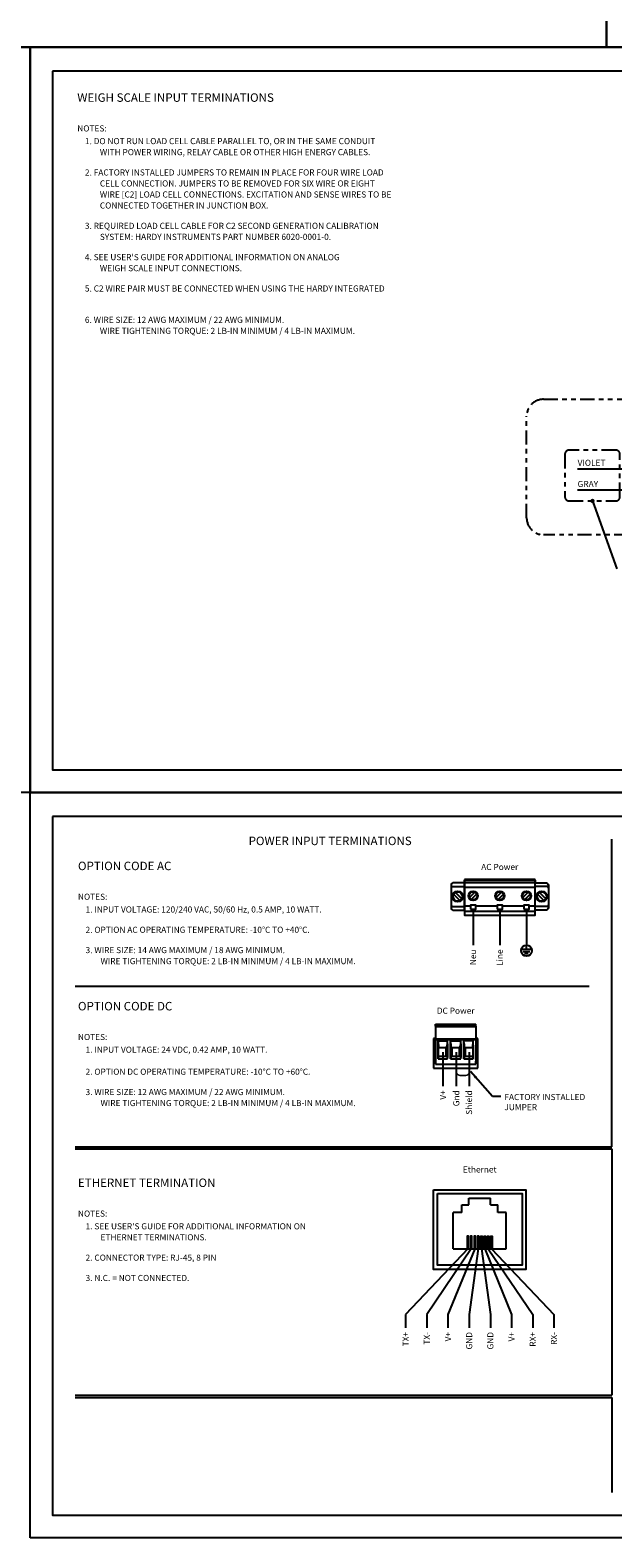
# Model space of a CAD drawing. Extents: x 0 to 115, y 0 to 74.
# Drawn here: x 26 to 38, y 0 to 33 of the extents above; entities that cross this region are included whole.
import ezdxf
from ezdxf.enums import TextEntityAlignment as Align

# ---------------------------------------------------------------- set-up
doc = ezdxf.new("R2010")
doc.units = 0
doc.header["$LTSCALE"] = 0.25
doc.header["$MEASUREMENT"] = 0
doc.linetypes.add('PHANTOM', pattern=[2.5, 1.25, -0.25, 0.25, -0.25, 0.25, -0.25])
for name, color, linetype in [('0517-0107-01-0', 7, 'CONTINUOUS'), ('DIM', 7, 'CONTINUOUS'), ('FORMAT SHEET 2', 6, 'CONTINUOUS'), ('PHANTOM', 6, 'PHANTOM'), ('TEXT', 7, 'CONTINUOUS')]:
    doc.layers.add(name, color=color, linetype=linetype)
doc.styles.add('RD25', font='ROMAND.shx', dxfattribs={"height": 0.25})
doc.styles.add('ROMAND', font='ROMAND.SHX')
doc.styles.add('ROMANS', font='ROMANS.SHX')
doc.styles.add('RS10', font='ROMANS.shx', dxfattribs={"height": 0.1})
doc.styles.get("Standard").update_dxf_attribs({"font": 'ROMANS.SHX'})
doc.dimstyles.new('ANSI2', dxfattribs={"dimscale": 0.75, "dimtxt": 0.18, "dimasz": 0.25, "dimexe": 0.075, "dimexo": 0.075, "dimgap": 0.1, "dimtad": 0, "dimtih": 1, "dimtoh": 1, "dimzin": 4, "dimdsep": 46, "dimtxsty": 'ROMANS', "dimcen": 0.1, "dimclrd": 1, "dimclre": 1, "dimadec": 0, "dimazin": 0, "dimtfac": 1, "dimtofl": 0, "dimtmove": 0, "dimatfit": 1, "dimfxl": 1, "dimtzin": 0, "dimarcsym": 0})
doc.dimstyles.new('ANSI3', dxfattribs={"dimscale": 0.75, "dimtxt": 0.18, "dimasz": 0.25, "dimexe": 0.075, "dimexo": 0.075, "dimgap": 0.1, "dimtad": 0, "dimtih": 1, "dimtoh": 1, "dimdec": 3, "dimzin": 4, "dimdsep": 46, "dimtxsty": 'ROMANS', "dimcen": 0.1, "dimclrd": 1, "dimclre": 1, "dimadec": 0, "dimazin": 0, "dimtfac": 1, "dimtdec": 3, "dimtofl": 0, "dimtmove": 0, "dimatfit": 1, "dimfxl": 1, "dimtzin": 4, "dimarcsym": 0})

# ---------------------------------------------------------------- blocks, each defined once
blk = doc.blocks.new('SHEET 2')
at = {"layer": 'FORMAT SHEET 2', "color": 7}
blk.add_lwpolyline([(0, 0), (0, 22), (34, 22), (34, 0), (0, 0)], close=True, dxfattribs=at)
at = {"layer": 'FORMAT SHEET 2', "color": 6}
blk.add_lwpolyline([(0.66, 21.29), (0.66, 0.67), (33.34, 0.67), (33.34, 21.29)], close=True, dxfattribs=at)
at = {"layer": 'FORMAT SHEET 2', "color": 7, "style": 'RD25'}
for tag, p in [('DRAWING_NAME', (30.153, 2.488)), ('DRAWING_NAME', (30.153, 2.033)), ('NUMBER', (30.69, 1.254)), ('REV', (32.89, 1.254))]:
    blk.add_attdef(tag, text='', height=0.25, dxfattribs=at).set_placement(p, align=Align.MIDDLE)
at = {"layer": 'FORMAT SHEET 2', "color": 1, "style": 'RS10'}
blk.add_attdef('XX', text='', height=0.1, dxfattribs=at).set_placement((32.91, 0.83), align=Align.MIDDLE)
for tag, p in [('FILE', (28.921, 0.781)), ('2', (32.311, 0.777))]:
    blk.add_attdef(tag, text='', height=0.1, dxfattribs=at).set_placement(p, align=Align.RIGHT)
blk.add_attdef('SCALE', text='', height=0.1, dxfattribs=at).set_placement((30.307, 0.83), align=Align.MIDDLE_LEFT)

msp = doc.modelspace()

# ---------------------------------------------------------------- linework, layer by layer
at = {"layer": '0517-0107-01-0', "color": 4}
for p, q in [((34.4719, 11.0524), (34.4258, 11.0524)), ((34.4258, 11.0524), (34.4258, 10.4008)), ((35.4039, 11.0524), (35.3578, 11.0524)), ((35.4039, 10.4008), (35.4039, 11.0524)), ((34.4258, 10.4008), (35.4039, 10.4008))]:
    msp.add_line(p, q, dxfattribs=at)
at = {"layer": 'PHANTOM'}
for points in [[(36.8598, 25.2052), (43.6098, 25.2052, -0.4142136), (43.9848, 24.8302), (43.9848, 22.5802, -0.4142136), (43.6098, 22.2052), (36.8598, 22.2052, -0.4142136), (36.4848, 22.5802), (36.4848, 24.8302, -0.4142136)], [(37.4253, 22.9552), (38.4566, 22.9552, 0.4142136), (38.5503, 23.0489), (38.5503, 23.9864, 0.4142136), (38.4566, 24.0802), (37.4253, 24.0802, 0.4142136), (37.3316, 23.9864), (37.3316, 23.0489, 0.4142136)]]:
    msp.add_lwpolyline(points, format="xyb", close=True, dxfattribs=at)
at = {"layer": 'TEXT'}
for p, q in [((39.4878, 23.6583), (37.6128, 23.6583)), ((39.9566, 23.1896), (37.6128, 23.1896)), ((38.3684, 8.6575), (38.3684, 15.4675)), ((34.8413, 14.4223), (35.107, 14.4223)), ((35.1064, 14.5706), (35.1064, 14.502)), ((36.6726, 14.5706), (35.1064, 14.5706)), ((35.107, 14.4046), (36.672, 14.4046)), ((36.9377, 14.4223), (36.672, 14.4223)), ((36.6726, 14.502), (36.6726, 14.5706)), ((35.0085, 14.107), (34.8685, 14.2471)), ((35.0503, 14.1488), (34.9102, 14.2888)), ((35.3371, 14.2926), (35.219, 14.1745)), ((35.3789, 14.2508), (35.2608, 14.1327)), ((35.9277, 14.2926), (35.8096, 14.1745)), ((35.9694, 14.2508), (35.8513, 14.1327)), ((36.5182, 14.2926), (36.4001, 14.1745)), ((36.56, 14.2508), (36.4419, 14.1327)), ((36.8688, 14.107), (36.7287, 14.2471)), ((36.9105, 14.1488), (36.7705, 14.2888)), ((34.8413, 13.9735), (35.107, 13.9735)), ((35.107, 13.9912), (35.2399, 13.9912)), ((35.107, 13.8702), (36.672, 13.8702)), ((35.299, 13.8702), (35.299, 13.1202)), ((35.358, 13.9912), (35.8305, 13.9912)), ((35.8895, 13.8702), (35.8895, 13.1202)), ((35.9486, 13.9912), (36.421, 13.9912)), ((36.4801, 13.8702), (36.4801, 13.1202)), ((36.5391, 13.9912), (36.672, 13.9912)), ((36.9377, 13.9735), (36.672, 13.9735)), ((37.8684, 12.2077), (26.495, 12.2077)), ((34.4719, 11.3713), (35.3578, 11.3713)), ((34.4719, 11.36), (34.4719, 11.3713)), ((34.4719, 11.327), (34.4719, 11.36)), ((35.3578, 11.36), (34.4719, 11.36)), ((35.3578, 11.36), (35.3578, 11.3713)), ((35.3578, 11.327), (35.3578, 11.36)), ((34.4719, 11.327), (35.3578, 11.327)), ((34.4719, 11.327), (34.4719, 11.3154)), ((35.3578, 11.3154), (34.4719, 11.3154)), ((34.4719, 11.3154), (34.4719, 11.0406)), ((34.4719, 11.0288), (34.4719, 11.0406)), ((35.3578, 11.0406), (34.4719, 11.0406)), ((34.4719, 11.0288), (34.4719, 10.4855)), ((34.4719, 11.0288), (35.3578, 11.0288)), ((35.3578, 11.327), (35.3578, 11.3154)), ((35.3578, 11.3154), (35.3578, 11.0406)), ((35.3578, 11.0288), (35.3578, 11.0406)), ((35.3578, 11.0288), (35.3578, 10.4855)), ((34.4719, 10.8885), (34.4719, 10.7177)), ((34.4719, 10.7058), (34.4719, 10.7177)), ((34.4719, 10.6939), (34.4719, 10.7058)), ((34.4719, 10.6939), (34.4719, 10.5759)), ((34.5275, 10.6046), (34.5275, 11.0022)), ((34.5275, 11.0022), (34.529, 11.0022)), ((34.529, 11.0022), (34.5354, 10.8457)), ((34.529, 11.0022), (34.7345, 11.0022)), ((34.5354, 10.6568), (34.5354, 10.8457)), ((34.7037, 10.8457), (34.5354, 10.8457)), ((34.7037, 10.8457), (34.5354, 10.8457)), ((34.6322, 10.7513), (34.6322, 10.0013)), ((34.7037, 10.6568), (34.7037, 10.8457)), ((34.7147, 10.8457), (34.7037, 10.8457)), ((34.7147, 10.8457), (34.7303, 10.9382)), ((34.7147, 10.6568), (34.7147, 10.8457)), ((34.7303, 10.9382), (34.7345, 11.0022)), ((34.7303, 10.9382), (34.7303, 10.6319)), ((34.7345, 11.0022), (34.7369, 11.0022)), ((34.7369, 10.6046), (34.7369, 11.0022)), ((34.7975, 10.6046), (34.7975, 11.0022)), ((34.7975, 11.0022), (34.7999, 11.0022)), ((34.7999, 11.0022), (35.0298, 11.0022)), ((34.8041, 10.9382), (34.7999, 11.0022)), ((34.8197, 10.8457), (34.8041, 10.9382)), ((34.8041, 10.9382), (34.8041, 10.6319)), ((34.8307, 10.8457), (34.8197, 10.8457)), ((34.8197, 10.8457), (34.8197, 10.6568)), ((34.999, 10.8457), (34.8307, 10.8457)), ((34.8307, 10.8457), (34.8307, 10.6568)), ((34.9275, 10.7513), (34.9275, 10.0013)), ((35.01, 10.8457), (34.999, 10.8457)), ((34.999, 10.6568), (34.999, 10.8457)), ((35.01, 10.8457), (35.0256, 10.9382)), ((35.01, 10.6568), (35.01, 10.8457)), ((35.0256, 10.9382), (35.0298, 11.0022)), ((35.0256, 10.9382), (35.0256, 10.6319)), ((35.0298, 11.0022), (35.0322, 11.0022)), ((35.0322, 10.6046), (35.0322, 11.0022)), ((35.0928, 10.6046), (35.0928, 11.0022)), ((35.0952, 11.0022), (35.0928, 11.0022)), ((35.0994, 10.9382), (35.0952, 11.0022)), ((35.3007, 11.0022), (35.0952, 11.0022)), ((35.115, 10.8457), (35.0994, 10.9382)), ((35.0994, 10.9382), (35.0994, 10.6319)), ((35.126, 10.8457), (35.115, 10.8457)), ((35.115, 10.8457), (35.115, 10.6568)), ((35.2943, 10.8457), (35.126, 10.8457)), ((35.2943, 10.8457), (35.126, 10.8457)), ((35.126, 10.8457), (35.126, 10.6568)), ((35.2101, 10.7513), (35.2101, 10.0013)), ((35.2943, 10.8457), (35.3007, 11.0022)), ((35.2943, 10.8457), (35.2943, 10.6568)), ((35.3022, 11.0022), (35.3007, 11.0022)), ((35.3022, 10.6046), (35.3022, 11.0022)), ((35.3578, 10.8885), (35.3578, 10.9069)), ((35.3578, 10.6751), (35.3578, 10.8885)), ((34.4719, 10.4855), (35.3578, 10.4855)), ((34.5354, 10.6568), (34.5275, 10.6046)), ((34.5275, 10.6046), (34.7369, 10.6046)), ((34.7037, 10.6568), (34.5354, 10.6568)), ((34.7147, 10.6568), (34.7037, 10.6568)), ((34.7303, 10.6319), (34.7147, 10.6568)), ((34.7369, 10.6046), (34.7303, 10.6319)), ((34.7975, 10.6046), (34.8041, 10.6319)), ((34.7975, 10.6046), (35.0322, 10.6046)), ((34.8041, 10.6319), (34.8197, 10.6568)), ((34.8307, 10.6568), (34.8197, 10.6568)), ((34.999, 10.6568), (34.8307, 10.6568)), ((35.01, 10.6568), (34.999, 10.6568)), ((35.0256, 10.6319), (35.01, 10.6568)), ((35.0322, 10.6046), (35.0256, 10.6319)), ((35.0928, 10.6046), (35.0994, 10.6319)), ((35.0928, 10.6046), (35.3022, 10.6046)), ((35.0994, 10.6319), (35.115, 10.6568)), ((35.126, 10.6568), (35.115, 10.6568)), ((35.2943, 10.6568), (35.126, 10.6568)), ((35.3022, 10.6046), (35.2943, 10.6568)), ((35.3578, 10.6632), (35.3578, 10.6751)), ((35.3578, 10.6568), (35.3578, 10.6632)), ((35.3578, 10.648), (35.3578, 10.6568)), ((35.3578, 10.6345), (35.3578, 10.648)), ((35.3578, 10.6265), (35.3578, 10.6345)), ((35.3578, 10.6163), (35.3578, 10.6265)), ((35.3578, 10.6035), (35.3578, 10.6163)), ((35.3578, 10.5907), (35.3578, 10.6035)), ((35.3578, 10.5339), (35.3578, 10.5501)), ((35.3578, 10.525), (35.3578, 10.5339)), ((35.3578, 10.5186), (35.3578, 10.525)), ((35.3578, 10.5068), (35.3578, 10.5186)), ((26.495, 8.6575), (38.3684, 8.6575)), ((26.495, 8.6106), (38.3684, 8.6106)), ((38.3684, 8.6106), (38.3684, 3.1575)), ((35.0501, 7.3702), (35.2076, 7.3702)), ((35.0501, 7.2052), (35.0501, 7.3702)), ((35.2076, 7.3702), (35.2076, 7.5202)), ((35.2076, 7.5202), (35.6876, 7.5202)), ((35.6876, 7.3702), (35.6876, 7.5202)), ((35.6876, 7.3702), (35.8451, 7.3702)), ((35.8451, 7.2052), (35.8451, 7.3702)), ((35.0501, 7.2052), (34.8626, 7.2052)), ((34.8626, 6.3952), (34.8626, 7.2052)), ((36.0326, 7.2052), (35.8451, 7.2052)), ((36.0326, 6.3952), (36.0326, 7.2052)), ((35.1851, 6.3952), (33.8069, 4.9435)), ((35.2601, 6.3952), (34.2757, 4.9435)), ((35.3351, 6.3952), (34.7444, 4.9435)), ((34.8626, 6.3952), (36.0326, 6.3952)), ((35.4101, 6.3952), (35.2132, 4.9435)), ((35.4851, 6.3952), (35.6819, 4.9435)), ((35.5601, 6.3952), (36.1507, 4.9435)), ((35.6351, 6.3952), (36.6194, 4.9435)), ((35.7101, 6.3952), (37.0882, 4.9435)), ((33.8069, 4.9435), (33.8069, 4.6505)), ((34.2757, 4.9435), (34.2757, 4.6505)), ((34.7444, 4.9435), (34.7444, 4.6505)), ((35.2132, 4.9435), (35.2132, 4.6505)), ((35.6819, 4.9435), (35.6819, 4.6505)), ((36.1507, 4.9435), (36.1507, 4.6505)), ((36.6194, 4.9435), (36.6194, 4.6505)), ((37.0882, 4.9435), (37.0882, 4.6505)), ((26.495, 3.1575), (38.3684, 3.1575)), ((26.495, 3.1106), (38.3684, 3.1106)), ((38.3684, 3.1106), (38.3684, 1.0025))]:
    msp.add_line(p, q, dxfattribs=at)
for points in [[(34.8118, 14.443), (34.8118, 13.9528, 0.4142136), (34.8708, 13.8938), (35.107, 13.8938), (35.107, 14.502), (34.8708, 14.502, 0.4142136)], [(36.9673, 14.443), (36.9673, 13.9528, -0.4142136), (36.9082, 13.8938), (36.672, 13.8938), (36.672, 14.502), (36.9082, 14.502, -0.4142136)]]:
    msp.add_lwpolyline(points, format="xyb", close=True, dxfattribs=at)
for points in [[(35.107, 14.502), (35.107, 14.5611), (36.672, 14.5611), (36.672, 14.502)], [(36.5976, 13.0242), (36.3625, 13.0242)], [(36.4801, 13.0242), (36.4801, 13.1202)], [(36.5584, 12.9762), (36.4017, 12.9762)], [(36.5192, 12.9282), (36.4409, 12.9282)], [(35.2001, 6.3952), (35.2001, 6.6802), (35.1701, 6.6802), (35.1701, 6.3952)], [(35.2751, 6.3952), (35.2751, 6.6802), (35.2451, 6.6802), (35.2451, 6.3952)], [(35.3501, 6.3952), (35.3501, 6.6802), (35.3201, 6.6802), (35.3201, 6.3952)], [(35.4251, 6.3952), (35.4251, 6.6802), (35.3951, 6.6802), (35.3951, 6.3952)], [(35.4701, 6.3952), (35.4701, 6.6802), (35.5001, 6.6802), (35.5001, 6.3952)], [(35.5451, 6.3952), (35.5451, 6.6802), (35.5751, 6.6802), (35.5751, 6.3952)], [(35.6201, 6.3952), (35.6201, 6.6802), (35.6501, 6.6802), (35.6501, 6.3952)], [(35.6951, 6.3952), (35.6951, 6.6802), (35.7251, 6.6802), (35.7251, 6.3952)]]:
    msp.add_lwpolyline(points, dxfattribs=at)
for points in [[(35.107, 14.502), (35.107, 13.7816), (36.672, 13.7816), (36.672, 14.502)], [(35.2399, 13.9174), (35.358, 13.9174), (35.358, 14.006), (35.2399, 14.006)], [(35.8305, 13.9174), (35.9486, 13.9174), (35.9486, 14.006), (35.8305, 14.006)], [(36.421, 13.9174), (36.5391, 13.9174), (36.5391, 14.006), (36.421, 14.006)], [(36.6001, 13.0001), (36.5897, 12.9476), (36.5625, 12.9101), (36.5241, 12.8877), (36.48, 12.8802), (36.436, 12.8877), (36.3976, 12.9102), (36.3704, 12.9477), (36.3601, 13.0002), (36.3704, 13.0527), (36.3976, 13.0902), (36.436, 13.1127), (36.4801, 13.1201), (36.5241, 13.1126), (36.5625, 13.0901), (36.5897, 13.0527), (36.6001, 13.0002)], [(34.4276, 7.7077), (36.4676, 7.7077), (36.4676, 5.9415), (34.4276, 5.9415)], [(34.5101, 7.6252), (36.3851, 7.6252), (36.3851, 6.0352), (34.5101, 6.0352)]]:
    msp.add_lwpolyline(points, close=True, dxfattribs=at)
at = {"layer": 'TEXT', "color": 1, "const_width": 0.033}
msp.add_lwpolyline([(35.2228, 10.7513), (35.2228, 10.3294, -0.4142136), (35.129, 10.2356), (35.0213, 10.2356, -0.4142136), (34.9275, 10.3294), (34.9275, 10.7513)], format="xyb", dxfattribs=at)
at = {"layer": 'TEXT'}
for centre, radius in [((34.9594, 14.1979), 0.1181), ((34.9594, 14.1979), 0.1033), ((35.299, 14.2127), 0.1033), ((35.299, 14.2127), 0.0886), ((35.8895, 14.2127), 0.1033), ((35.8895, 14.2127), 0.0886), ((36.4801, 14.2127), 0.1033), ((36.4801, 14.2127), 0.0886), ((36.8196, 14.1979), 0.1181), ((36.8196, 14.1979), 0.1033)]:
    msp.add_circle(centre, radius, dxfattribs=at)
for centre, start, end in [((34.8413, 14.3928), 90, 180), ((36.9377, 14.3928), 0, 90), ((34.8413, 14.003), 180, 270), ((36.9377, 14.003), 270, 0)]:
    msp.add_arc(centre, 0.0295, start, end, dxfattribs=at)

# ---------------------------------------------------------------- block references
at = {"layer": 'FORMAT SHEET 2'}
for p, xscale, yscale, zscale in [((0, 33), 1.125, 1.125, 1.125), ((38.25, 33), 1.125, 1.125, 1.125), ((0, 16.5), 0.75, 0.75, 0.75), ((25.5, 16.5), 0.75, 0.75, 0.75), ((25.5, 0), 0.75, 0.75, 0.75)]:
    msp.add_blockref('SHEET 2', p, dxfattribs=dict(at, xscale=xscale, yscale=yscale, zscale=zscale))

# ---------------------------------------------------------------- texts
at = {"layer": 'DIM', "insert": (35.992, 9.8262), "char_height": 0.135, "attachment_point": 1, "style": 'ROMANS'}
msp.add_mtext('FACTORY INSTALLED\\PJUMPER', dxfattribs=at)
at = {"layer": 'TEXT', "style": 'ROMAND'}
for s, p in [('WEIGH SCALE INPUT TERMINATIONS', (26.5425, 31.8842)), ('OPTION CODE AC', (26.5575, 14.8748)), ('OPTION CODE DC', (26.5575, 11.7702)), ('ETHERNET TERMINATION', (26.5575, 7.8606))]:
    msp.add_text(s, height=0.1875, dxfattribs=at).set_placement(p, align=Align.MIDDLE_LEFT)
at = {"layer": 'TEXT'}
for s, p in [('NOTES:', (26.5425, 31.1342)), ('1. DO NOT RUN LOAD CELL CABLE PARALLEL TO, OR IN THE SAME CONDUIT', (26.7109, 30.8529)), ('WITH POWER WIRING, RELAY CABLE OR OTHER HIGH ENERGY CABLES.', (27.042, 30.6092)), ('2. FACTORY INSTALLED JUMPERS TO REMAIN IN PLACE FOR FOUR WIRE LOAD', (26.7109, 30.1592)), ('CELL CONNECTION. JUMPERS TO BE REMOVED FOR SIX WIRE OR EIGHT', (27.042, 29.9154)), ('WIRE [C2] LOAD CELL CONNECTIONS. EXCITATION AND SENSE WIRES TO BE ', (27.042, 29.6717)), ('CONNECTED TOGETHER IN JUNCTION BOX.', (27.042, 29.4279)), ('3. REQUIRED LOAD CELL CABLE FOR C2 SECOND GENERATION CALIBRATION', (26.7109, 28.9779)), ('SYSTEM: HARDY INSTRUMENTS PART NUMBER 6020-0001-0.', (27.042, 28.7342)), ("4. SEE USER'S GUIDE FOR ADDITIONAL INFORMATION ON ANALOG", (26.7109, 28.2842)), ('WEIGH SCALE INPUT CONNECTIONS.', (27.042, 28.0404)), ('5. C2 WIRE PAIR MUST BE CONNECTED WHEN USING THE HARDY INTEGRATED', (26.7109, 27.5904)), ('6. WIRE SIZE: 12 AWG MAXIMUM / 22 AWG MINIMUM.', (26.7109, 26.8967)), ('WIRE TIGHTENING TORQUE: 2 LB-IN MINIMUM / 4 LB-IN MAXIMUM.', (27.042, 26.6529)), ('NOTES:', (26.5575, 14.1248)), ('1. INPUT VOLTAGE: 120/240 VAC, 50/60 Hz, 0.5 AMP, 10 WATT.', (26.7259, 13.8436)), ('2. OPTION AC OPERATING TEMPERATURE: -10%%DC TO +40%%DC.', (26.7259, 13.3936)), ('3. WIRE SIZE: 14 AWG MAXIMUM / 18 AWG MINIMUM.', (26.7259, 12.9436)), ('WIRE TIGHTENING TORQUE: 2 LB-IN MINIMUM / 4 LB-IN MAXIMUM.', (27.057, 12.6998)), ('NOTES:', (26.5575, 11.0202)), ('1. INPUT VOLTAGE: 24 VDC, 0.42 AMP, 10 WATT. ', (26.7259, 10.7389)), ('2. OPTION DC OPERATING TEMPERATURE: -10%%DC TO +60%%DC.', (26.7259, 10.2514)), ('3. WIRE SIZE: 12 AWG MAXIMUM / 22 AWG MINIMUM.', (26.7259, 9.8014)), ('WIRE TIGHTENING TORQUE: 2 LB-IN MINIMUM / 4 LB-IN MAXIMUM.', (27.057, 9.5577)), ('NOTES:', (26.5575, 7.1106)), ("1. SEE USER'S GUIDE FOR ADDITIONAL INFORMATION ON", (26.7259, 6.8294)), ('ETHERNET TERMINATIONS.', (27.057, 6.5856)), ('2. CONNECTOR TYPE: RJ-45, 8 PIN', (26.7259, 6.1356)), ('3. N.C. = NOT CONNECTED.', (26.7259, 5.6856))]:
    msp.add_text(s, height=0.135, dxfattribs=at).set_placement(p)
for s, p in [('VIOLET', (37.6128, 23.7989)), ('GRAY', (37.6128, 23.3302))]:
    msp.add_text(s, height=0.135, dxfattribs=at).set_placement(p, align=Align.MIDDLE_LEFT)
for s, height, style, p in [('POWER INPUT TERMINATIONS', 0.1875, 'ROMAND', (32.1375, 15.405)), ('DC Power', 0.135, 'ROMANS', (34.9148, 11.6526)), ('Ethernet', 0.135, 'ROMANS', (35.4476, 8.1376))]:
    msp.add_text(s, height=height, dxfattribs=dict(at, style=style)).set_placement(p, align=Align.MIDDLE)
at = {"layer": 'TEXT', "style": 'ROMANS'}
msp.add_text('AC Power', height=0.135, dxfattribs=at).set_placement((35.8895, 14.8519), align=Align.MIDDLE_CENTER)
at = {"layer": 'TEXT'}
for s, p in [('Line', (35.8895, 13.0264)), ('Neu', (35.299, 13.0264)), ('V+', (34.6322, 9.9075)), ('Gnd', (34.9275, 9.9075)), ('Shield', (35.2101, 9.9075)), ('TX+', (33.8069, 4.5568)), ('TX-', (34.2757, 4.5568)), ('V+', (34.7444, 4.5568)), ('GND', (35.2132, 4.5568)), ('GND', (35.6819, 4.5568)), ('V+', (36.1507, 4.5568)), ('RX+', (36.6194, 4.5568)), ('RX-', (37.0882, 4.5568))]:
    msp.add_text(s, height=0.135, rotation=90, dxfattribs=at).set_placement(p, align=Align.MIDDLE_RIGHT)

# ---------------------------------------------------------------- leaders
at = {"layer": 'DIM', "color": 1}
msp.add_leader([(37.9409, 22.9552), (38.4776, 21.4513)], dimstyle='ANSI3', override={"dimscale": 0.75, "dimasz": 0.125, "dimldrblk": 'DOT'}, dxfattribs=at)
at = {"layer": 'DIM', "annotation_type": 0, "has_hookline": 1, "hookline_direction": 0}
msp.add_leader([(35.2395, 10.3285), (35.7295, 9.7756), (35.917, 9.7756)], dimstyle='ANSI2', override={"dimscale": 0.75, "dimgap": 0.1, "dimtad": 0}, dxfattribs=at)

doc.saveas('drawing.dxf')
